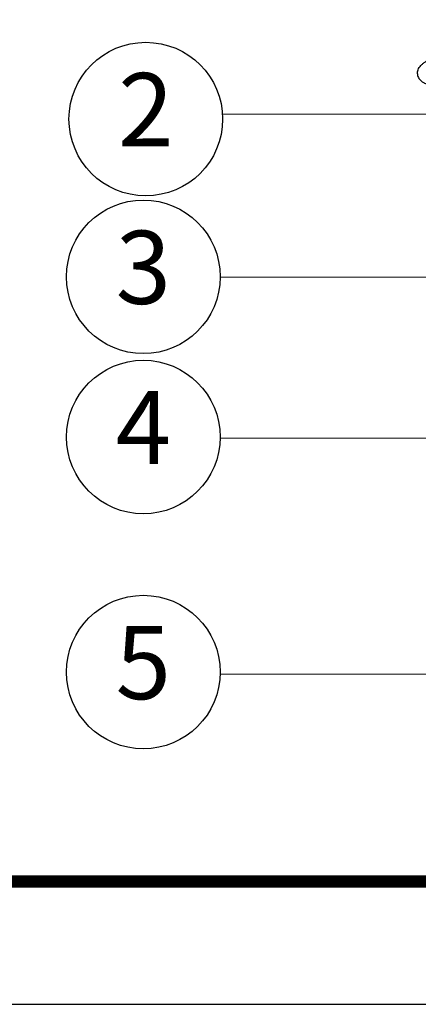
# Model space of a CAD drawing. Units: millimetres. Extents: x 9809 to 10446, y 30 to 472.
# Drawn here: x 10013 to 10049, y 30 to 118 of the extents above; entities that cross this region are included whole.
import ezdxf
from ezdxf.enums import TextEntityAlignment as Align

# ---------------------------------------------------------------- set-up
doc = ezdxf.new("R2010")
doc.units = ezdxf.units.MM
doc.layers.add('from', color=7, linetype='Continuous')
doc.styles.add('FFS', font='SIMFANG.TTF', dxfattribs={"width": 0.9})
doc.styles.add('TXT', font='txt.shx', dxfattribs={"bigfont": 'gbcbig.shx'})
doc.styles.add('宋体', font='SimSun.ttf')
doc.dimstyles.new('YanXiu', dxfattribs={"dimtxt": 2.5, "dimasz": 2.2, "dimexe": 1, "dimexo": 0.6, "dimgap": 0.66, "dimtad": 0, "dimzin": 1, "dimdsep": 46, "dimtxsty": 'FFS', "dimcen": 0, "dimclrd": 256, "dimclre": 131, "dimclrt": 42, "dimazin": 0, "dimtfac": 1, "dimtofl": 0, "dimtmove": 0, "dimatfit": 3, "dimfxl": 0, "dimlwd": 5, "dimlwe": 5, "dimarcsym": 0})

# ---------------------------------------------------------------- blocks, each defined once
blk = doc.blocks.new('*u253')
at = {"color": 7, "linetype": 'Continuous'}
for points, start_tangent, end_tangent in [([(-127.14, 13.73), (-127.11, 14.13), (-126.99, 14.53), (-126.78, 14.94), (-126.47, 15.33), (-126.08, 15.7), (-125.62, 16.04), (-125.09, 16.35), (-124.51, 16.62), (-123.88, 16.84), (-123.22, 17.02), (-122.53, 17.15), (-121.84, 17.23), (-121.15, 17.27), (-120.46, 17.24), (-119.81, 17.17), (-119.23, 17.06)], (-0.03784, 0.999284), (0.972301, -0.233732)), ([(-127.14, 13.73), (-127.13, 13.61), (-127.04, 13.23), (-126.85, 12.87), (-126.57, 12.54), (-126.2, 12.23), (-125.75, 11.97), (-125.22, 11.74), (-124.64, 11.57)], (0.037423, -0.9993), (0.9703, -0.241905))]:
    blk.add_spline(points, degree=3, dxfattribs=dict(at, start_tangent=start_tangent, end_tangent=end_tangent))
blk = doc.blocks.new('TK-D')
at = {"layer": 'from'}
blk.add_lwpolyline([(-594.5, -413.12), (594.5, -413.12), (594.5, 413.12), (-594.5, 413.12)], close=True, dxfattribs=at)
at = {"layer": 'from', "const_width": 2.05}
blk.add_lwpolyline([(-574.01, -392.63), (-574.01, 392.63), (574.01, 392.63), (574.01, -392.63), (-574.01, -392.63)], dxfattribs=at)
at = {"layer": 'from', "color": 6, "style": '宋体', "width": 0.7}
blk.add_attdef('70001', text='', height=8.32, dxfattribs=at).set_placement((430.84, -344.43), align=Align.MIDDLE)

msp = doc.modelspace()

# ---------------------------------------------------------------- linework, layer by layer
at = {"layer": 'from', "color": 4}
for centre in [(10024.716, 108.749), (10024.494, 94.656), (10024.494, 80.343), (10024.494, 59.341)]:
    msp.add_circle(centre, 6.861, dxfattribs=at)

# ---------------------------------------------------------------- block references
for name, p, xscale, yscale, zscale in [('TK-D', (10127.647, 250.871), 0.5354649856162723, 0.5354649856167342, 0.5354649856155402), ('*u253', (10108.483, 106.361), 0.4681408349842968, 0.4681408349842116, 0.4681408349842117)]:
    msp.add_blockref(name, p, dxfattribs=dict(xscale=xscale, yscale=yscale, zscale=zscale))

# ---------------------------------------------------------------- texts
at = {"layer": 'from', "color": 6, "style": 'TXT'}
for s, p in [('2', (10024.716, 108.749)), ('3', (10024.494, 94.656)), ('4', (10024.494, 80.343)), ('5', (10024.494, 59.341))]:
    msp.add_text(s, height=6.534, dxfattribs=at).set_placement(p, align=Align.MIDDLE)

# ---------------------------------------------------------------- leaders
at = {"layer": 'from', "color": 4}
for points in [[(10052.456, 109.202), (10031.561, 109.202)], [(10059.184, 94.634), (10031.355, 94.634)], [(10090.166, 80.243), (10031.354, 80.243)], [(10068.415, 59.152), (10031.352, 59.152)]]:
    msp.add_leader(points, dimstyle='YanXiu', override={"dimasz": 3, "dimclrd": 4, "dimldrblk": 'DotSmall'}, dxfattribs=at)

doc.saveas('drawing.dxf')
